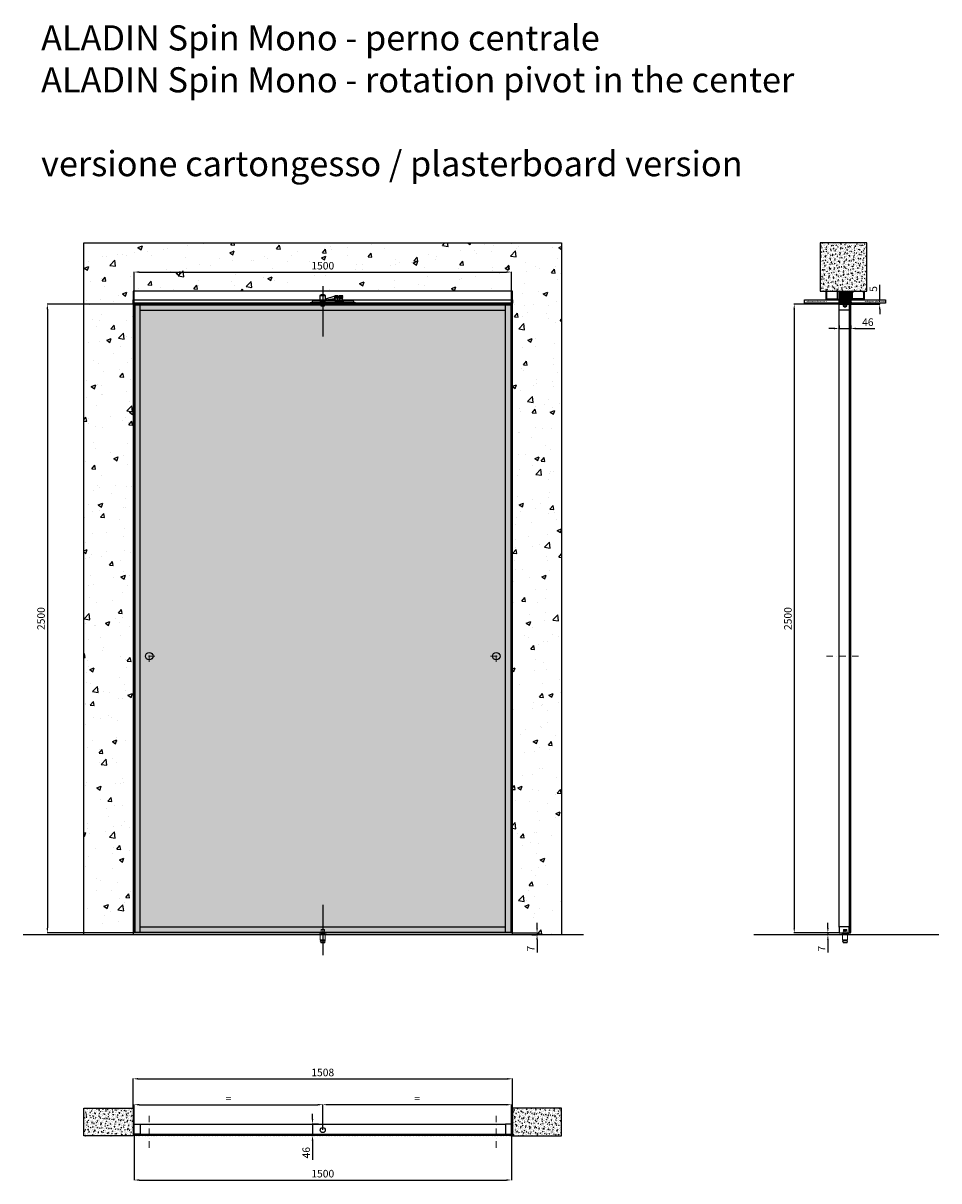
# Model space of a CAD drawing. Units: millimetres. Extents: x -941 to 48142, y -12855 to 6587.
# Drawn here: x 9817 to 13459, y 1627 to 6230 of the extents above; entities that cross this region are included whole.
import ezdxf

# ---------------------------------------------------------------- set-up
doc = ezdxf.new("R2010")
doc.units = ezdxf.units.MM
doc.linetypes.add('DASHDOTX2', pattern=[50.8, 25.4, -12.7, 0, -12.7])
for name, color, linetype in [('anta', 7, 'Continuous'), ('DISEGNO2', 6, 'Continuous'), ('floor', 5, 'Continuous'), ('hinge', 40, 'Continuous'), ('muro', 251, 'Continuous'), ('quote', 3, 'Continuous'), ('telaio', 1, 'Continuous'), ('telaio cartongesso', 253, 'Continuous'), ('vetro', 4, 'Continuous')]:
    doc.layers.add(name, color=color, linetype=linetype)
doc.layers.add('S_drw_Mezzaria', color=241, linetype='DASHDOTX2', lineweight=9)
doc.styles.add('ARIAL', font='arial.ttf')
doc.styles.get("Standard").update_dxf_attribs({"font": 'arial.ttf'})
doc.dimstyles.new('ISO-25', dxfattribs={"dimtxt": 30, "dimasz": 20, "dimexe": 1.25, "dimexo": 0.625, "dimgap": 6, "dimtad": 1, "dimdec": 0, "dimtxsty": 'Standard', "dimcen": 2.5, "dimadec": 0, "dimazin": 0, "dimtfac": 1, "dimtdec": 0, "dimtmove": 0, "dimatfit": 3, "dimfxl": 1, "dimarcsym": 0})
pattern_1 = [(50, (10208.805, 439.433), (18.21847, -1.59391), [1.905, -20.955]), (355, (10208.805, 439.433), (-3.52434, 19.10568), [1.524, -16.76406]), (100.45144, (10210.323, 439.3), (14.69412, 17.51178), [1.619, -17.80902]), (46.1842, (10208.805, 444.513), (27.1079, -4.20423), [2.8575, -31.4325]), (96.6356, (10211.064, 444.162), (23.7404, 24.7426), [2.4285, -26.71356]), (351.1842, (10208.805, 444.513), (23.7404, 24.7426), [2.286, -25.14597]), (21, (10211.345, 443.243), (15.16144, -10.22652), [1.905, -20.955]), (326, (10211.345, 443.243), (6.1802, 18.4188), [1.524, -16.764]), (71.45144, (10212.608, 442.39), (21.34164, 8.19228), [1.619, -17.809]), (37.5, (10208.805, 439.4327), (0.30886, 8.455504), [0, -16.5608, 0, -17.018, 0, -16.8275]), (7.5, (10208.805, 439.433), (6.681966, 10.018057), [0, -9.7028, 0, -16.1798, 0, -6.4135]), (327.5, (10203.141, 439.4327), (13.55906, -0.572874), [0, -6.35, 0, -19.812, 0, -26.289]), (317.5, (10200.601, 439.433), (14.81292, 2.54265), [0, -8.255, 0, -13.1572, 0, -18.669])]

# ---------------------------------------------------------------- blocks, each defined once
blk = doc.blocks.new('*D57')
at = {"layer": 'Defpoints', "color": 0, "transparency": 16777216}
for p in [(13061.5, 5028.1), (13108, 5028.4), (13108, 5016.1)]:
    blk.add_point(p, dxfattribs=at)
at = {"layer": 'quote', "color": 0, "lineweight": -2, "transparency": 16777216}
for p, q in [((13061.5, 5027.5), (13061.5, 5014.8)), ((13108, 5027.8), (13108, 5014.8)), ((13041.5, 5016.1), (13021.5, 5016.1)), ((13061.5, 5016.1), (13108, 5016.1)), ((13128, 5016.1), (13204.2, 5016.1))]:
    blk.add_line(p, q, dxfattribs=at)
at = {"layer": 'quote', "color": 0, "transparency": 16777216}
for points in [[(13041.5, 5019.4), (13041.5, 5012.8), (13061.5, 5016.1)], [(13128, 5019.4), (13128, 5012.8), (13108, 5016.1)]]:
    blk.add_solid(points, dxfattribs=at)
at = {"layer": 'quote', "color": 0, "transparency": 16777216, "insert": (13176.1, 5037.4), "char_height": 30, "attachment_point": 5}
blk.add_mtext('46', dxfattribs=at)
blk = doc.blocks.new('*D58')
at = {"layer": 'Defpoints', "color": 0, "transparency": 16777216}
for p in [(13017.2, 2605.5), (13048.5, 2605.5), (13062, 2612.5)]:
    blk.add_point(p, dxfattribs=at)
at = {"layer": 'quote', "color": 0, "lineweight": -2, "transparency": 16777216}
for p, q in [((13017.2, 2632.5), (13017.2, 2652.5)), ((13061.4, 2612.5), (13016, 2612.5)), ((13047.8, 2605.5), (13016, 2605.5)), ((13017.2, 2612.5), (13017.2, 2605.5)), ((13017.2, 2585.5), (13017.2, 2534.1))]:
    blk.add_line(p, q, dxfattribs=at)
at = {"layer": 'quote', "color": 0, "transparency": 16777216}
for points in [[(13013.9, 2632.5), (13020.5, 2632.5), (13017.2, 2612.5)], [(13013.9, 2585.5), (13020.5, 2585.5), (13017.2, 2605.5)]]:
    blk.add_solid(points, dxfattribs=at)
at = {"layer": 'quote', "color": 0, "transparency": 16777216, "insert": (12996.2, 2549.8), "char_height": 30, "attachment_point": 5, "rotation": 90}
blk.add_mtext('7', dxfattribs=at)
blk = doc.blocks.new('*D59')
at = {"layer": 'Defpoints', "color": 0, "transparency": 16777216}
for p in [(13062, 5112.5), (12883.5, 2612.5), (13062, 2612.5)]:
    blk.add_point(p, dxfattribs=at)
at = {"layer": 'quote', "color": 0, "lineweight": -2, "transparency": 16777216}
for p, q in [((13061.4, 5112.5), (12882.3, 5112.5)), ((12883.5, 5092.5), (12883.5, 2632.5)), ((13061.4, 2612.5), (12882.3, 2612.5))]:
    blk.add_line(p, q, dxfattribs=at)
at = {"layer": 'quote', "color": 0, "transparency": 16777216}
for points in [[(12880.2, 5092.5), (12886.8, 5092.5), (12883.5, 5112.5)], [(12880.2, 2632.5), (12886.8, 2632.5), (12883.5, 2612.5)]]:
    blk.add_solid(points, dxfattribs=at)
at = {"layer": 'quote', "color": 0, "transparency": 16777216, "insert": (12862.2, 3862.5), "char_height": 30, "attachment_point": 5, "rotation": 90}
blk.add_mtext('2500', dxfattribs=at)
blk = doc.blocks.new('*D60')
at = {"layer": 'Defpoints', "color": 0, "transparency": 16777216}
for p in [(13107, 5112.5), (13172, 5117.5), (13223.2, 5117.5)]:
    blk.add_point(p, dxfattribs=at)
at = {"layer": 'quote', "color": 0, "lineweight": -2, "transparency": 16777216}
for p, q in [((13223.2, 5137.5), (13223.2, 5189.4)), ((13107.7, 5112.5), (13224.4, 5112.5)), ((13172.7, 5117.5), (13224.4, 5117.5)), ((13223.2, 5112.5), (13223.2, 5117.5)), ((13223.2, 5092.5), (13223.2, 5072.5))]:
    blk.add_line(p, q, dxfattribs=at)
at = {"layer": 'quote', "color": 0, "transparency": 16777216}
for points in [[(13219.8, 5137.5), (13226.5, 5137.5), (13223.2, 5117.5)], [(13219.8, 5092.5), (13226.5, 5092.5), (13223.2, 5112.5)]]:
    blk.add_solid(points, dxfattribs=at)
at = {"layer": 'quote', "color": 0, "transparency": 16777216, "insert": (13201.9, 5173.4), "char_height": 30, "attachment_point": 5, "rotation": 90}
blk.add_mtext('5', dxfattribs=at)
blk = doc.blocks.new('DFERRR')
at = {"color": 8, "linetype": 'Continuous', "lineweight": 15}
for p, q in [((311776.5, 27533.6), (311774.8, 27532.6)), ((311774.8, 27532.6), (311774.8, 27531.6)), ((311804.8, 27532.6), (311774.8, 27532.6)), ((311804.8, 27531.6), (311774.8, 27531.6)), ((311803, 27533.6), (311776.5, 27533.6)), ((311781.8, 27536.6), (311783, 27551.7)), ((311782.8, 27536.6), (311781.8, 27536.6)), ((311782.8, 27536.6), (311796.7, 27536.6)), ((311782.8, 27536.2), (311782.8, 27533.6)), ((311784, 27552.6), (311795.5, 27552.6)), ((311796.5, 27551.7), (311797.7, 27536.6)), ((311797.7, 27536.6), (311796.7, 27536.6)), ((311796.8, 27533.6), (311796.8, 27536.2)), ((311804.8, 27532.6), (311803, 27533.6)), ((311804.8, 27531.6), (311804.8, 27532.6)), ((311779.8, 27531.1), (311779.8, 27511.1)), ((311799.8, 27511.1), (311779.8, 27511.1)), ((311779.8, 27507.1), (311779.8, 27505.1)), ((311799.8, 27507.1), (311779.8, 27507.1)), ((311779.8, 27505.1), (311781.8, 27505.1)), ((311780.8, 27510.6), (311780.8, 27507.6)), ((311781.8, 27505.1), (311781.8, 27501.1)), ((311797.8, 27501.1), (311781.8, 27501.1)), ((311797.8, 27499.1), (311781.8, 27499.1)), ((311797.8, 27505.1), (311799.8, 27505.1)), ((311797.8, 27501.1), (311797.8, 27505.1)), ((311798.8, 27507.6), (311798.8, 27510.6)), ((311799.8, 27511.1), (311799.8, 27531.1)), ((311799.8, 27505.1), (311799.8, 27507.1))]:
    blk.add_line(p, q, dxfattribs=at)
for centre, radius, start, end in [((311779.3, 27531.1), 0.5, 0, 90), ((311782.4, 27536.2), 0.4, 0, 90), ((311784, 27551.6), 1, 90, 175.4167), ((311795.5, 27551.6), 1, 4.5833, 90), ((311797.2, 27536.2), 0.4, 90, 180), ((311800.3, 27531.1), 0.5, 90, 180), ((311780.3, 27510.6), 0.5, 0, 90), ((311780.3, 27507.6), 0.5, 270, 0), ((311799.3, 27510.6), 0.5, 90, 180), ((311799.3, 27507.6), 0.5, 180, 270)]:
    blk.add_arc(centre, radius, start, end, dxfattribs=at)
for points, knots in [([(311781.8, 27501.1), (311781.8, 27500.8), (311781.8, 27500.4), (311781.8, 27500), (311781.8, 27499.7), (311781.8, 27499.5), (311781.8, 27499.3), (311781.8, 27499.1), (311781.8, 27499.1), (311781.8, 27499.1), (311781.8, 27499.1)], [0, 0, 0, 0, 0.238681, 0.358922, 0.479143, 0.591918, 0.70467, 0.820035, 0.935378, 1, 1, 1, 1]), ([(311797.8, 27499.1), (311797.8, 27499.1), (311797.8, 27499.1), (311797.8, 27499.1), (311797.8, 27499.3), (311797.8, 27499.5), (311797.8, 27499.7), (311797.8, 27500), (311797.8, 27500.4), (311797.8, 27500.8), (311797.8, 27501.1)], [0, 0, 0, 0, 0.064621, 0.177212, 0.289821, 0.405327, 0.520858, 0.640117, 0.759395, 1, 1, 1, 1])]:
    blk.add_open_spline(points, degree=3, knots=knots, dxfattribs=at)
blk = doc.blocks.new('sdevv')
at = {"color": 8}
for points in [[(311962.6, 30523.4), (311977.6, 30523.4), (311977.6, 30525.4), (311962.6, 30525.4)], [(311955.1, 30495.4), (311985.1, 30495.4), (311985.1, 30493.4), (311955.1, 30493.4)], [(311957.6, 30495.4), (311982.6, 30495.4), (311982.6, 30500.4), (311957.6, 30500.4)], [(311958.6, 30500.4), (311981.6, 30500.4), (311981.6, 30523.4), (311958.6, 30523.4)]]:
    blk.add_lwpolyline(points, close=True, dxfattribs=at)
blk.add_lwpolyline([(311962.6, 30493.4), (311962.6, 30480.4), (311977.6, 30480.4), (311977.6, 30493.4), (311962.6, 30493.4)], dxfattribs=at)
blk = doc.blocks.new('sez cartongesso')
at = {"layer": 'telaio'}
h = blk.add_hatch(dxfattribs=at)
h.set_pattern_fill('ANSI31', color=256, style=0)
edge = h.paths.add_edge_path()
edge.add_arc((8501.7, 5392.1), 0.5, 270, 360)
edge.add_line((8502.2, 5392.1), (8502.2, 5436.4))
edge.add_line((8502.2, 5436.4), (8544.2, 5436.4))
edge.add_line((8544.2, 5436.4), (8544.2, 5392.1))
edge.add_arc((8544.7, 5392.1), 0.5, 180, 270)
edge.add_line((8544.7, 5391.6), (8544.9, 5391.6))
edge.add_arc((8544.9, 5392.1), 0.5, 270, 340.5288)
edge.add_arc((8546.3, 5391.6), 1, 90, 160.5288, ccw=False)
edge.add_line((8546.3, 5392.6), (8546.7, 5392.6))
edge.add_arc((8546.7, 5392.1), 0.5, 0, 90, ccw=False)
edge.add_line((8547.2, 5392.1), (8547.2, 5390.1))
edge.add_arc((8546.7, 5390.1), 0.5, -90, 0, ccw=False)
edge.add_line((8546.7, 5389.6), (8499.7, 5389.6))
edge.add_arc((8499.7, 5390.1), 0.5, 180, 270, ccw=False)
edge.add_line((8499.2, 5390.1), (8499.2, 5392.1))
edge.add_arc((8499.7, 5392.1), 0.5, 90, 180, ccw=False)
edge.add_line((8499.7, 5392.6), (8500.1, 5392.6))
edge.add_arc((8500.1, 5391.6), 1, 19.4712, 90, ccw=False)
edge.add_arc((8501.5, 5392.1), 0.5, 199.4712, 270)
edge.add_line((8501.5, 5391.6), (8501.7, 5391.6))
at = {"layer": 'muro', "color": 6}
for points in [[(8498.8, 5389.6), (8362.3, 5389.6), (8362.3, 5402.6), (8498.8, 5402.6)], [(8684.1, 5389.6), (8547.6, 5389.6), (8547.6, 5402.6), (8684.1, 5402.6)]]:
    blk.add_lwpolyline(points, close=True, dxfattribs=at)
at = {"layer": 'telaio'}
blk.add_lwpolyline([(8501.7, 5391.6, 0.414214), (8502.2, 5392.1), (8502.2, 5436.4), (8544.2, 5436.4), (8544.2, 5392.1, 0.414214), (8544.7, 5391.6), (8544.9, 5391.6, 0.317837), (8545.4, 5391.9, -0.317837), (8546.3, 5392.6), (8546.7, 5392.6, -0.414214), (8547.2, 5392.1), (8547.2, 5390.1, -0.414214), (8546.7, 5389.6), (8499.7, 5389.6, -0.414214), (8499.2, 5390.1), (8499.2, 5392.1, -0.414214), (8499.7, 5392.6), (8500.1, 5392.6, -0.317837), (8501, 5391.9, 0.317837), (8501.5, 5391.6)], format="xyb", close=True, dxfattribs=at)
at = {"layer": 'telaio cartongesso'}
for p, q in [((8452.2, 5436.4), (8452.2, 5434.4)), ((8490.2, 5436.4), (8490.2, 5434.4)), ((8556.2, 5436.4), (8556.2, 5434.4)), ((8594.2, 5436.4), (8594.2, 5434.4))]:
    blk.add_line(p, q, dxfattribs=at)
for points in [[(8452.2, 5436.4), (8447.2, 5436.4), (8447.2, 5404.6), (8500.2, 5404.6)], [(8452.2, 5434.4), (8449.2, 5434.4), (8449.2, 5406.6), (8493.2, 5406.6), (8493.2, 5434.4), (8490.2, 5434.4)], [(8472.2, 5404.6), (8472.2, 5402.6), (8502.2, 5402.6), (8502.2, 5432.6), (8500.2, 5432.6), (8500.2, 5404.6)], [(8495.2, 5404.6), (8495.2, 5436.4), (8490.2, 5436.4)], [(8574.2, 5404.6), (8574.2, 5402.6), (8544.2, 5402.6), (8544.2, 5432.6), (8546.2, 5432.6), (8546.2, 5404.6), (8599.2, 5404.6)], [(8551.2, 5404.6), (8551.2, 5436.4), (8556.2, 5436.4)], [(8594.2, 5434.4), (8597.2, 5434.4), (8597.2, 5406.6), (8553.2, 5406.6), (8553.2, 5434.4), (8556.2, 5434.4)], [(8594.2, 5436.4), (8599.2, 5436.4), (8599.2, 5404.6)]]:
    blk.add_lwpolyline(points, dxfattribs=at)
at = {"color": 8}
blk.add_blockref('sdevv', (-303446.9, -25103.8), dxfattribs=at)
at = {"layer": 'muro', "color": 6, "char_height": 5, "attachment_point": 1, "style": 'ARIAL'}
for insert in [(8368, 5398.6), (8600.2, 5398.6)]:
    blk.add_mtext_dynamic_manual_height_columns('cartongesso/plasterboard', width=56.968, gutter_width=0, heights=[5.17], dxfattribs=dict(at, insert=insert))
blk = doc.blocks.new('aladin spin mono_sez vert cart')
at = {"layer": 'muro'}
h = blk.add_hatch(dxfattribs=at)
h.set_pattern_fill('AR-CONC', color=256, scale=0.1, angle=90)
h.set_pattern_definition([(140, (14501.816, 4090.676), (1.59391, 18.21847), [1.905, -20.955]), (85, (14501.816, 4090.676), (-19.10568, -3.52434), [1.524, -16.76406]), (190.4514, (14501.949, 4092.194), (-17.51178, 14.69412), [1.619, -17.80902]), (136.1842, (14496.736, 4090.676), (4.20423, 27.1079), [2.8575, -31.4325]), (186.6356, (14497.086, 4092.935), (-24.7426, 23.7404), [2.4285, -26.71356]), (81.1842, (14496.736, 4090.676), (-24.7426, 23.7404), [2.286, -25.14597]), (111, (14498.006, 4093.216), (10.22652, 15.16144), [1.905, -20.955]), (56, (14498.006, 4093.216), (-18.4188, 6.1802), [1.524, -16.764]), (161.4514, (14498.858, 4094.48), (-8.19228, 21.34164), [1.619, -17.809]), (127.5, (14501.816, 4090.676), (-8.455504, 0.30886), [0, -16.5608, 0, -17.018, 0, -16.8275]), (97.5, (14501.816, 4090.676), (-10.018057, 6.681966), [0, -9.7028, 0, -16.1798, 0, -6.4135]), (57.5, (14501.816, 4085.012), (0.572874, 13.55906), [0, -6.35, 0, -19.812, 0, -26.289]), (47.5, (14501.816, 4082.472), (-2.54265, 14.81292), [0, -8.255, 0, -13.1572, 0, -18.669])])
h.paths.add_polyline_path([(12987, 5357), (12987, 5164.3), (13172, 5164.3), (13172, 5357)])
at = {"layer": 'vetro'}
h = blk.add_hatch(dxfattribs=at)
h.set_pattern_fill('ANSI31', color=256, angle=-90)
h.set_pattern_definition([(315, (11648.732, 3569.627), (2.245064, 2.245064), [])])
h.paths.add_polyline_path([(13108, 2614.7), (13102, 2614.7), (13102, 5110.2), (13108, 5110.2)])
at = {"layer": 'anta'}
for p, q in [((13061.5, 5089), (13061.5, 5112)), ((13062, 5112.5), (13107, 5112.5)), ((13101.7, 5110.3), (13101.7, 5091.9)), ((13107, 5110.5), (13101.9, 5110.5)), ((13107.5, 5112), (13107.5, 5111)), ((13061.5, 2636), (13061.5, 5089)), ((13101.5, 5088.5), (13062, 5088.5)), ((13101.8, 5091.7), (13102, 5091.6)), ((13102, 5091.4), (13102, 5089)), ((13061.5, 2636), (13061.5, 2613)), ((13101.5, 2636.5), (13062, 2636.5)), ((13101.7, 2614.7), (13101.7, 2633.1)), ((13101.8, 2633.3), (13102, 2633.4)), ((13102, 2633.6), (13102, 2636)), ((13062, 2612.5), (13107, 2612.5)), ((13107, 2614.5), (13101.9, 2614.5)), ((13107.5, 2613), (13107.5, 2614))]:
    blk.add_line(p, q, dxfattribs=at)
for centre, radius in [((13085.5, 5104), 3.5), ((13085.5, 5104), 3.25), ((13085.5, 2621), 3.5), ((13085.5, 2621), 3.25)]:
    blk.add_circle(centre, radius, dxfattribs=at)
for centre, radius, start, end in [((13062, 5112), 0.5, 90, 180), ((13101.9, 5110.3), 0.2, 90, 180), ((13107, 5112), 0.5, 0, 90), ((13107, 5111), 0.5, 270, 0), ((13062, 5089), 0.5, 180, 270), ((13085.5, 5104), 2.89, 165.8404, 225.8404), ((13085.5, 5104), 2.89, 105.8404, 165.8404), ((13085.5, 5104), 2.89, 225.8404, 285.8404), ((13085.5, 5104), 2.89, 45.8404, 105.8404), ((13085.5, 5104), 2.89, 285.8404, 345.8404), ((13085.5, 5104), 2.89, 345.8404, 45.8404), ((13101.5, 5089), 0.5, 270, 0), ((13101.9, 5091.9), 0.2, 180, 225), ((13101.8, 5091.4), 0.2, 0, 45), ((13062, 2636), 0.5, 90, 180), ((13101.5, 2636), 0.5, 0, 90), ((13101.9, 2633.1), 0.2, 135, 180), ((13101.8, 2633.6), 0.2, 315, 0), ((13062, 2613), 0.5, 180, 270), ((13085.5, 2621), 2.89, 134.1596, 194.1596), ((13085.5, 2621), 2.89, 194.1596, 254.1596), ((13085.5, 2621), 2.89, 74.1596, 134.1596), ((13085.5, 2621), 2.89, 254.1596, 314.1596), ((13085.5, 2621), 2.89, 14.1596, 74.1596), ((13085.5, 2621), 2.89, 314.1596, 14.1596), ((13101.9, 2614.7), 0.2, 180, 270), ((13107, 2614), 0.5, 0, 90), ((13107, 2613), 0.5, 270, 0)]:
    blk.add_arc(centre, radius, start, end, dxfattribs=at)
for points, knots in [([(13084.7, 5106.8), (13084.5, 5106.5), (13084, 5106), (13083.2, 5105.2), (13082.9, 5104.9), (13082.7, 5104.7)], [0, 0, 0, 0, 0.439126, 0.751374, 1, 1, 1, 1]), ([(13082.7, 5104.7), (13082.8, 5104.5), (13082.9, 5104.1), (13083.1, 5103.3), (13083.3, 5102.5), (13083.5, 5102.1), (13083.5, 5101.9)], [0, 0, 0, 0, 0.177272, 0.497037, 0.826916, 1, 1, 1, 1]), ([(13083.5, 5101.9), (13083.9, 5101.8), (13084.6, 5101.7), (13085.6, 5101.4), (13086.1, 5101.3), (13086.3, 5101.2)], [0, 0, 0, 0, 0.439126, 0.751374, 1, 1, 1, 1]), ([(13087.5, 5106.1), (13087.1, 5106.2), (13086.5, 5106.3), (13085.5, 5106.6), (13085, 5106.7), (13084.7, 5106.8)], [0, 0, 0, 0, 0.439126, 0.751374, 1, 1, 1, 1]), ([(13086.3, 5101.2), (13086.6, 5101.5), (13087.1, 5102), (13087.8, 5102.8), (13088.2, 5103.1), (13088.3, 5103.3)], [0, 0, 0, 0, 0.439126, 0.751374, 1, 1, 1, 1]), ([(13088.3, 5103.3), (13088.3, 5103.4), (13088.2, 5103.9), (13087.9, 5104.7), (13087.7, 5105.5), (13087.6, 5105.9), (13087.5, 5106.1)], [0, 0, 0, 0, 0.173084, 0.502963, 0.822728, 1, 1, 1, 1]), ([(13082.7, 2620.3), (13082.8, 2620.4), (13082.9, 2620.9), (13083.1, 2621.7), (13083.3, 2622.5), (13083.5, 2622.9), (13083.5, 2623.1)], [0, 0, 0, 0, 0.177272, 0.497037, 0.826916, 1, 1, 1, 1]), ([(13084.7, 2618.2), (13084.5, 2618.5), (13084, 2619), (13083.2, 2619.8), (13082.9, 2620.1), (13082.7, 2620.3)], [0, 0, 0, 0, 0.439126, 0.751374, 1, 1, 1, 1]), ([(13083.5, 2623.1), (13083.9, 2623.2), (13084.6, 2623.3), (13085.6, 2623.6), (13086.1, 2623.7), (13086.3, 2623.8)], [0, 0, 0, 0, 0.439126, 0.751374, 1, 1, 1, 1]), ([(13087.5, 2618.9), (13087.1, 2618.8), (13086.5, 2618.7), (13085.5, 2618.4), (13085, 2618.3), (13084.7, 2618.2)], [0, 0, 0, 0, 0.439126, 0.751374, 1, 1, 1, 1]), ([(13086.3, 2623.8), (13086.6, 2623.5), (13087.1, 2623), (13087.8, 2622.2), (13088.2, 2621.9), (13088.3, 2621.7)], [0, 0, 0, 0, 0.439126, 0.751374, 1, 1, 1, 1]), ([(13088.3, 2621.7), (13088.3, 2621.6), (13088.2, 2621.1), (13087.9, 2620.3), (13087.7, 2619.5), (13087.6, 2619.1), (13087.5, 2618.9)], [0, 0, 0, 0, 0.173084, 0.502963, 0.822728, 1, 1, 1, 1])]:
    blk.add_open_spline(points, degree=3, knots=knots, dxfattribs=at)
at = {"layer": 'muro'}
for p, q in [((13172, 5352), (13172, 5351.9)), ((13062, 5117.5), (13172, 5117.5))]:
    blk.add_line(p, q, dxfattribs=at)
blk.add_lwpolyline([(12987, 5357), (12987, 5164.3), (13172, 5164.3), (13172, 5357)], close=True, dxfattribs=at)
at = {"layer": 'S_drw_Mezzaria'}
blk.add_line((13138.9, 3712.5), (13010.5, 3712.5), dxfattribs=at)
at = {"layer": 'vetro'}
blk.add_lwpolyline([(13102, 5110.2), (13102, 2614.7), (13108, 2614.7), (13108, 5110.2)], close=True, dxfattribs=at)
at = {"color": 8, "xscale": -1}
blk.add_blockref('DFERRR', (324875.3, -24926.1), dxfattribs=at)
at = {"layer": 'muro', "color": 11, "true_color": 0xf27172}
blk.add_blockref('sez cartongesso', (4562.3, -272.1), dxfattribs=at)
blk = doc.blocks.new('BIL')
at = {"color": 8}
for p, q in [((312932.2, 30432.8), (312895.7, 30420)), ((312932.2, 30424.6), (312932.2, 30432.8)), ((312944.2, 30432.7), (312947.3, 30430.9)), ((312895.7, 30418.3), (312932.2, 30422.5)), ((312895.7, 30420), (312895.7, 30418.3)), ((312934.4, 30428.7), (312941.5, 30425.3)), ((312934.9, 30429.8), (312942, 30426.3)), ((312947.4, 30427.1), (312944.2, 30425))]:
    blk.add_line(p, q, dxfattribs=at)
for points in [[(312872.7, 30435), (312872.7, 30412), (312895.7, 30412), (312895.7, 30435), (312872.7, 30435)], [(312876.7, 30437), (312876.7, 30435), (312891.7, 30435), (312891.7, 30437), (312876.7, 30437)], [(312932.2, 30433), (312932.2, 30412), (312944.2, 30412), (312944.2, 30433), (312932.2, 30433)], [(312948.6, 30431.5), (312963.6, 30431.5), (312963.6, 30434), (312948.6, 30434), (312948.6, 30431.5)], [(312842.2, 30407), (313007.2, 30407), (313007.2, 30412), (312842.2, 30412), (312842.2, 30407)], [(312876.7, 30407), (312876.7, 30394), (312891.7, 30394), (312891.7, 30407), (312876.7, 30407)], [(312944.6, 30412), (312967.6, 30412), (312967.6, 30417), (312944.6, 30417), (312944.6, 30412)], [(312948.6, 30424), (312963.6, 30424), (312963.6, 30426.5), (312948.6, 30426.5), (312948.6, 30424)], [(312950.1, 30417), (312962.1, 30417), (312962.1, 30424), (312950.1, 30424), (312950.1, 30417)], [(312953.6, 30431.5), (312953.6, 30426.5), (312958.6, 30426.5), (312958.6, 30431.5), (312953.6, 30431.5)]]:
    blk.add_lwpolyline(points, dxfattribs=at)
blk.add_circle((312938.2, 30427.5), 4, dxfattribs=at)
blk.add_arc((312949, 30429), 2.5, 231.877, 131.6953, dxfattribs=at)
blk = doc.blocks.new('bili')
at = {"color": 8}
blk.add_lwpolyline([(310246.7, 30582.9), (310426.7, 30582.9), (310426.7, 30580.9), (310246.7, 30580.9)], close=True, dxfattribs=at)
blk.add_blockref('BIL', (-2588, 175.9), dxfattribs=at)
blk = doc.blocks.new('ALADIN_anta pivot mono_perno centrale_front')
at = {"layer": 'vetro'}
h = blk.add_hatch(dxfattribs=at)
h.set_pattern_fill('DOTS', color=9, scale=10)
h.set_pattern_definition([(0, (-2944.257, 392.3), (7.9375, 15.875), [0, -15.875])])
h.paths.add_polyline_path([(-5496.1, 5110.2), (-4000.6, 5110.2), (-4000.6, 2614.7), (-5496.1, 2614.7)])
for p, q in [((-5498.3, 5112.5), (-5498.3, 2612.5)), ((-5498.3, 5112.5), (-3998.3, 5112.5)), ((-5496.3, 5112.5), (-5496.3, 2612.5)), ((-5496.3, 5110.5), (-4000.3, 5110.5)), ((-5474.3, 2614.5), (-5474.3, 5110.5)), ((-4022.3, 2614.5), (-4022.3, 5110.5)), ((-4000.3, 5112.5), (-4000.3, 2612.5)), ((-3998.3, 5112.5), (-3998.3, 2612.5)), ((-5474.3, 5088.5), (-4022.3, 5088.5)), ((-5474.3, 2636.5), (-4022.3, 2636.5)), ((-3998.3, 2612.5), (-5498.3, 2612.5)), ((-4000.3, 2614.5), (-5496.3, 2614.5))]:
    blk.add_line(p, q)
at = {"layer": 'anta'}
for centre in [(-5438.3, 3713), (-4058.3, 3713)]:
    blk.add_circle(centre, 15, dxfattribs=at)
at = {"layer": 'hinge'}
for p, q in [((-4748.3, 5184.7), (-4748.3, 4984.7)), ((-4748.3, 2723.7), (-4748.3, 2523.7))]:
    blk.add_line(p, q, dxfattribs=at)
at = {"layer": 'S_drw_Mezzaria'}
for p, q in [((-5438.3, 3690.5), (-5438.3, 3735.5)), ((-4058.3, 3690.5), (-4058.3, 3735.5)), ((-5415.8, 3713), (-5460.8, 3713)), ((-4080.8, 3713), (-4035.8, 3713))]:
    blk.add_line(p, q, dxfattribs=at)
at = {"layer": 'telaio'}
blk.add_lwpolyline([(-3994.3, 5164.3), (-5502.3, 5164.3), (-5502.3, 5117.5), (-3994.3, 5117.5)], close=True, dxfattribs=at)
at = {"layer": 'vetro'}
blk.add_lwpolyline([(-5496.1, 5110.2), (-4000.6, 5110.2), (-4000.6, 2614.7), (-5496.1, 2614.7)], close=True, dxfattribs=at)
at = {"color": 8}
for name, p in [('bili', (-315044.6, -25463.5)), ('DFERRR', (-316538.1, -24925.9))]:
    blk.add_blockref(name, p, dxfattribs=at)
blk = doc.blocks.new('*D63')
at = {"layer": 'Defpoints', "color": 0, "transparency": 16777216}
for p in [(11758.7, 5240.6), (10258.7, 5112.5), (11758.7, 5112.5)]:
    blk.add_point(p, dxfattribs=at)
at = {"layer": 'quote', "color": 0, "lineweight": -2, "transparency": 16777216}
for p, q in [((10258.7, 5113.1), (10258.7, 5241.8)), ((10278.7, 5240.6), (11738.7, 5240.6)), ((11758.7, 5113.1), (11758.7, 5241.8))]:
    blk.add_line(p, q, dxfattribs=at)
at = {"layer": 'quote', "color": 0, "transparency": 16777216}
for points in [[(10278.7, 5243.9), (10278.7, 5237.2), (10258.7, 5240.6)], [(11738.7, 5243.9), (11738.7, 5237.2), (11758.7, 5240.6)]]:
    blk.add_solid(points, dxfattribs=at)
at = {"layer": 'quote', "color": 0, "transparency": 16777216, "insert": (11008.7, 5261.9), "char_height": 30, "attachment_point": 5}
blk.add_mtext('1500', dxfattribs=at)
blk = doc.blocks.new('*D64')
at = {"layer": 'Defpoints', "color": 0, "transparency": 16777216}
for p in [(10258.7, 5112.5), (9913.6, 2612.5), (10258.7, 2612.5)]:
    blk.add_point(p, dxfattribs=at)
at = {"layer": 'quote', "color": 0, "lineweight": -2, "transparency": 16777216}
for p, q in [((10258.1, 5112.5), (9912.3, 5112.5)), ((9913.6, 5092.5), (9913.6, 2632.5)), ((10258.1, 2612.5), (9912.3, 2612.5))]:
    blk.add_line(p, q, dxfattribs=at)
at = {"layer": 'quote', "color": 0, "transparency": 16777216}
for points in [[(9910.3, 5092.5), (9916.9, 5092.5), (9913.6, 5112.5)], [(9910.3, 2632.5), (9916.9, 2632.5), (9913.6, 2612.5)]]:
    blk.add_solid(points, dxfattribs=at)
at = {"layer": 'quote', "color": 0, "transparency": 16777216, "insert": (9892.3, 3862.5), "char_height": 30, "attachment_point": 5, "rotation": 90}
blk.add_mtext('2500', dxfattribs=at)
blk = doc.blocks.new('*D65')
at = {"layer": 'Defpoints', "color": 0, "transparency": 16777216}
for p in [(10258.7, 1808), (11758.7, 1808), (11758.7, 1629.8)]:
    blk.add_point(p, dxfattribs=at)
at = {"layer": 'quote', "color": 0, "lineweight": -2, "transparency": 16777216}
for p, q in [((10258.7, 1807.4), (10258.7, 1628.6)), ((11758.7, 1807.4), (11758.7, 1628.6)), ((10278.7, 1629.8), (11738.7, 1629.8))]:
    blk.add_line(p, q, dxfattribs=at)
at = {"layer": 'quote', "color": 0, "transparency": 16777216}
for points in [[(10278.7, 1633.2), (10278.7, 1626.5), (10258.7, 1629.8)], [(11738.7, 1633.2), (11738.7, 1626.5), (11758.7, 1629.8)]]:
    blk.add_solid(points, dxfattribs=at)
at = {"layer": 'quote', "color": 0, "transparency": 16777216, "insert": (11008.7, 1651.2), "char_height": 30, "attachment_point": 5}
blk.add_mtext('1500', dxfattribs=at)
blk = doc.blocks.new('*D66')
at = {"layer": 'Defpoints', "color": 0, "transparency": 16777216}
for p in [(10992.1, 1852.5), (10968, 1806.5), (10992.4, 1806.5)]:
    blk.add_point(p, dxfattribs=at)
at = {"layer": 'quote', "color": 0, "lineweight": -2, "transparency": 16777216}
for p, q in [((10968, 1872.5), (10968, 1892.5)), ((10991.5, 1852.5), (10966.8, 1852.5)), ((10968, 1852.5), (10968, 1806.5)), ((10991.8, 1806.5), (10966.8, 1806.5)), ((10968, 1786.5), (10968, 1710.4))]:
    blk.add_line(p, q, dxfattribs=at)
at = {"layer": 'quote', "color": 0, "transparency": 16777216}
for points in [[(10964.7, 1872.5), (10971.3, 1872.5), (10968, 1852.5)], [(10964.7, 1786.5), (10971.3, 1786.5), (10968, 1806.5)]]:
    blk.add_solid(points, dxfattribs=at)
at = {"layer": 'quote', "color": 0, "transparency": 16777216, "insert": (10946.7, 1738.4), "char_height": 30, "attachment_point": 5, "rotation": 90}
blk.add_mtext('46', dxfattribs=at)
blk = doc.blocks.new('*D67')
at = {"layer": 'Defpoints', "color": 0, "transparency": 16777216}
for p in [(11760.1, 2612.5), (11839.2, 2605.5), (11860.8, 2605.5)]:
    blk.add_point(p, dxfattribs=at)
at = {"layer": 'quote', "color": 0, "lineweight": -2, "transparency": 16777216}
for p, q in [((11860.8, 2632.5), (11860.8, 2652.5)), ((11760.8, 2612.5), (11862, 2612.5)), ((11839.8, 2605.5), (11862, 2605.5)), ((11860.8, 2612.5), (11860.8, 2605.5)), ((11860.8, 2585.5), (11860.8, 2534.1))]:
    blk.add_line(p, q, dxfattribs=at)
at = {"layer": 'quote', "color": 0, "transparency": 16777216}
for points in [[(11857.4, 2632.5), (11864.1, 2632.5), (11860.8, 2612.5)], [(11857.4, 2585.5), (11864.1, 2585.5), (11860.8, 2605.5)]]:
    blk.add_solid(points, dxfattribs=at)
at = {"layer": 'quote', "color": 0, "transparency": 16777216, "insert": (11839.8, 2549.8), "char_height": 30, "attachment_point": 5, "rotation": 90}
blk.add_mtext('7', dxfattribs=at)
blk = doc.blocks.new('ALADIN spin mono_plan')
at = {"layer": 'vetro'}
h = blk.add_hatch(dxfattribs=at)
h.set_pattern_fill('ANSI31', color=256)
h.set_pattern_definition([(45, (-3.3915, 2e-10), (-2.245064, 2.245064), [])])
h.paths.add_polyline_path([(951.5, 1414.4), (951.5, 1420.4), (-544, 1420.4), (-544, 1414.4)])
at = {"layer": 'anta'}
for p, q in [((-546.3, 1415.9), (-546.3, 1459.9)), ((-545.8, 1460.4), (-522.8, 1460.4)), ((-522.8, 1460.4), (930.2, 1460.4)), ((-522.3, 1459.9), (-522.3, 1420.9)), ((929.7, 1459.9), (929.7, 1420.9)), ((953.2, 1460.4), (930.2, 1460.4)), ((953.7, 1415.9), (953.7, 1459.9)), ((-544.8, 1415.4), (-545.8, 1415.4)), ((-544.3, 1420.5), (-544.3, 1415.9)), ((-525.6, 1420.7), (-544.1, 1420.7)), ((-525.3, 1420.5), (-525.5, 1420.6)), ((-522.8, 1420.4), (-525.2, 1420.4)), ((930.2, 1420.4), (932.7, 1420.4)), ((932.8, 1420.5), (933, 1420.6)), ((933.1, 1420.7), (951.5, 1420.7)), ((951.7, 1420.5), (951.7, 1415.9)), ((952.2, 1415.4), (953.2, 1415.4))]:
    blk.add_line(p, q, dxfattribs=at)
for centre, radius, start, end in [((-545.8, 1459.9), 0.5, 90, 180), ((199.2, 1436.4), 745.5, 179.9953, 180.0047), ((-522.8, 1459.9), 0.5, 0, 90), ((930.2, 1459.9), 0.5, 90, 180), ((953.2, 1459.9), 0.5, 0, 90), ((208.2, 1436.4), 745.5, 359.9953, 0.0047), ((-545.8, 1415.9), 0.5, 180, 270), ((-544.8, 1415.9), 0.5, 270, 360), ((-544.1, 1420.5), 0.2, 90, 180), ((-525.6, 1420.5), 0.2, 45, 90), ((-525.2, 1420.6), 0.2, 225, 270), ((-522.8, 1420.9), 0.5, 270, 360), ((930.2, 1420.9), 0.5, 180, 270), ((932.7, 1420.6), 0.2, 270, 315), ((933.1, 1420.5), 0.2, 90, 135), ((951.5, 1420.5), 0.2, 0, 90), ((952.2, 1415.9), 0.5, 180, 270), ((953.2, 1415.9), 0.5, 270, 0)]:
    blk.add_arc(centre, radius, start, end, dxfattribs=at)
at = {"layer": 'hinge'}
blk.add_circle((203.7, 1436.4), 10, dxfattribs=at)
at = {"layer": 'S_drw_Mezzaria'}
for p, q in [((-486.3, 1366.2), (-486.3, 1497.3)), ((893.7, 1366.2), (893.7, 1497.3))]:
    blk.add_line(p, q, dxfattribs=at)
at = {"layer": 'vetro'}
blk.add_lwpolyline([(-544, 1420.4), (951.5, 1420.4), (951.5, 1414.4), (-544, 1414.4)], close=True, dxfattribs=at)
blk = doc.blocks.new('*D69')
at = {"layer": 'Defpoints', "color": 0, "transparency": 16777216}
for p in [(11762.7, 2032.3), (10254.5, 1915), (11762.7, 1915)]:
    blk.add_point(p, dxfattribs=at)
at = {"layer": 'muro', "color": 0, "lineweight": -2, "transparency": 16777216}
for p, q in [((10254.5, 1915.7), (10254.5, 2033.5)), ((10274.5, 2032.3), (11742.7, 2032.3)), ((11762.7, 1915.7), (11762.7, 2033.5))]:
    blk.add_line(p, q, dxfattribs=at)
at = {"layer": 'muro', "color": 0, "transparency": 16777216}
for points in [[(10274.5, 2035.6), (10274.5, 2028.9), (10254.5, 2032.3)], [(11742.7, 2035.6), (11742.7, 2028.9), (11762.7, 2032.3)]]:
    blk.add_solid(points, dxfattribs=at)
at = {"layer": 'muro', "color": 0, "transparency": 16777216, "insert": (11008.6, 2053.6), "char_height": 30, "attachment_point": 5}
blk.add_mtext('1508', dxfattribs=at)
blk = doc.blocks.new('*D70')
at = {"layer": 'Defpoints', "color": 0, "transparency": 16777216}
for p in [(11008.7, 1929.3), (10258.7, 1852), (11008.7, 1828.5)]:
    blk.add_point(p, dxfattribs=at)
at = {"layer": 'quote', "color": 0, "lineweight": -2, "transparency": 16777216}
for p, q in [((10258.7, 1852.7), (10258.7, 1930.6)), ((10278.7, 1929.3), (10988.7, 1929.3)), ((11008.7, 1829.2), (11008.7, 1930.6))]:
    blk.add_line(p, q, dxfattribs=at)
at = {"layer": 'quote', "color": 0, "transparency": 16777216}
for points in [[(10278.7, 1932.7), (10278.7, 1926), (10258.7, 1929.3)], [(10988.7, 1932.7), (10988.7, 1926), (11008.7, 1929.3)]]:
    blk.add_solid(points, dxfattribs=at)
at = {"layer": 'quote', "color": 0, "transparency": 16777216, "insert": (10633.7, 1950.3), "char_height": 30, "attachment_point": 5}
blk.add_mtext('=', dxfattribs=at)
blk = doc.blocks.new('*D68')
at = {"layer": 'Defpoints', "color": 0, "transparency": 16777216}
for p in [(11008.7, 1929.3), (11758.7, 1852), (11008.7, 1828.5)]:
    blk.add_point(p, dxfattribs=at)
at = {"layer": 'quote', "color": 0, "lineweight": -2, "transparency": 16777216}
for p, q in [((11008.7, 1829.2), (11008.7, 1930.6)), ((11738.7, 1929.3), (11028.7, 1929.3)), ((11758.7, 1852.7), (11758.7, 1930.6))]:
    blk.add_line(p, q, dxfattribs=at)
at = {"layer": 'quote', "color": 0, "transparency": 16777216}
for points in [[(11028.7, 1932.7), (11028.7, 1926), (11008.7, 1929.3)], [(11738.7, 1932.7), (11738.7, 1926), (11758.7, 1929.3)]]:
    blk.add_solid(points, dxfattribs=at)
at = {"layer": 'quote', "color": 0, "transparency": 16777216, "insert": (11383.7, 1950.3), "char_height": 30, "attachment_point": 5}
blk.add_mtext('=', dxfattribs=at)

msp = doc.modelspace()

# ---------------------------------------------------------------- hatches: boundary and pattern name
at = {"layer": 'muro'}
h = msp.add_hatch(dxfattribs=at)
h.set_pattern_fill('AR-CONC', color=256)
h.set_pattern_definition([(50, (6427.86, -3869.09), (182.1847, -15.939), [19.05, -209.55]), (355, (6427.86, -3869.09), (-35.2434, 191.057), [15.24, -167.6406]), (100.4514, (6443.04, -3870.42), (146.9412, 175.1178), [16.19, -178.0902]), (46.1842, (6427.86, -3818.29), (271.079, -42.0423), [28.575, -314.325]), (96.6356, (6450.45, -3821.8), (237.404, 247.426), [24.285, -267.1356]), (351.1842, (6427.86, -3818.3), (237.404, 247.426), [22.86, -251.46]), (21, (6453.26, -3830.99), (151.6144, -102.2652), [19.05, -209.55]), (326, (6453.26, -3830.99), (61.802, 184.188), [15.24, -167.64]), (71.4514, (6465.9, -3839.51), (213.4164, 81.9228), [16.19, -178.09]), (37.5, (6427.86, -3869.09), (3.0886, 84.55504), [0, -165.608, 0, -170.18, 0, -168.275]), (7.5, (6427.86, -3869.09), (66.8197, 100.1806), [0, -97.028, 0, -161.798, 0, -64.135]), (327.5, (6371.22, -3869.09), (135.5906, -5.72874), [0, -63.5, 0, -198.12, 0, -262.89]), (317.5, (6345.82, -3869.09), (148.1292, 25.4265), [0, -82.55, 0, -131.572, 0, -186.69])])
h.paths.add_polyline_path([(10058.7, 5357), (10058.7, 2605.5), (10254.5, 2605.5), (10254.5, 5164.3), (10881.7, 5164.3), (11762.7, 5164.3), (11762.7, 2605), (11958.6, 2605.5), (11958.6, 5357)])
h = msp.add_hatch(dxfattribs=at)
h.set_pattern_fill('AR-CONC', color=256, scale=0.1)
h.set_pattern_definition(pattern_1)
h.paths.add_polyline_path([(10058.7, 1915), (10254.5, 1915), (10254.5, 1805), (10058.7, 1805)])
h = msp.add_hatch(dxfattribs=at)
h.set_pattern_fill('AR-CONC', color=256, scale=0.1)
h.set_pattern_definition(pattern_1)
h.paths.add_polyline_path([(11958.6, 1915), (11762.7, 1915), (11762.7, 1805), (11958.6, 1805)])

# ---------------------------------------------------------------- linework, layer by layer
at = {"color": 2}
msp.add_line((10920.2, 1808.4), (10920.2, 1808.4), dxfattribs=at)
at = {"layer": 'floor'}
for p, q in [((12046.1, 2605.5), (9817.3, 2605.5)), ((13458.5, 2605.5), (12722.6, 2605.5))]:
    msp.add_line(p, q, dxfattribs=at)
at = {"layer": 'muro'}
for p, q in [((10162.2, 1915), (10162.2, 1915)), ((11855.1, 1915), (11855, 1915))]:
    msp.add_line(p, q, dxfattribs=at)
msp.add_lwpolyline([(10254.5, 2605.5), (10058.7, 2605.5), (10058.7, 5357), (11958.6, 5357), (11958.6, 2605.5), (11762.7, 2605.5), (11762.7, 5116.5), (10254.5, 5116.5), (10254.5, 2605.5)], dxfattribs=at)
for points in [[(10058.7, 1915), (10254.5, 1915), (10254.5, 1805), (10058.7, 1805)], [(11958.6, 1915), (11762.7, 1915), (11762.7, 1805), (11958.6, 1805)]]:
    msp.add_lwpolyline(points, close=True, dxfattribs=at)
at = {"layer": 'telaio cartongesso', "color": 6}
msp.add_lwpolyline([(10254.7, 5130.5), (11762.7, 5130.5), (11762.7, 5117.5), (10254.7, 5117.5)], close=True, dxfattribs=at)

# ---------------------------------------------------------------- block references
at = {"layer": 'anta', "color": 11, "true_color": 0xf27172}
msp.add_blockref('aladin spin mono_sez vert cart', (0, 0), dxfattribs=at)
at = {"layer": 'anta'}
msp.add_blockref('ALADIN_anta pivot mono_perno centrale_front', (15757.1, 0), dxfattribs=at)
at = {"layer": 'anta', "color": 2}
msp.add_blockref('ALADIN spin mono_plan', (10805, 392.1), dxfattribs=at)

# ---------------------------------------------------------------- texts
at = {"layer": 'DISEGNO2', "insert": (9888.6, 6221.8), "char_height": 100, "attachment_point": 1}
msp.add_mtext_dynamic_manual_height_columns('{\\fArial|b1|i0|c0|p34;ALADIN Spin Mono - perno centrale \\PALADIN Spin Mono - rotation pivot in the center\\P\\Pversione cartongesso / plasterboard version}', width=4977.932, gutter_width=12.5, heights=[776.9], dxfattribs=at)

# ---------------------------------------------------------------- dimensions: what is measured, and where the dimension line sits
at = {"layer": 'muro'}
dim = msp.add_linear_dim(base=(11762.7, 2032.3), p1=(10254.5, 1915), p2=(11762.7, 1915), dimstyle='ISO-25', dxfattribs=at)
dim.commit()
dim.dimension.update_dxf_attribs({"geometry": '*D69', "text_midpoint": (11008.6, 2053.6)})
at = {"layer": 'quote'}
for base, p1, p2, picture, middle in [((11758.7, 5240.6), (10258.7, 5112.5), (11758.7, 5112.5), '*D63', (11008.7, 5261.9)), ((11758.7, 1629.8), (10258.7, 1808), (11758.7, 1808), '*D65', (11008.7, 1651.2))]:
    dim = msp.add_linear_dim(base=base, p1=p1, p2=p2, dimstyle='ISO-25', dxfattribs=at)
    dim.commit()
    dim.dimension.update_dxf_attribs({"geometry": picture, "text_midpoint": middle})
for base, p1, p2, angle, picture, middle in [((13223.2, 5117.5), (13107, 5112.5), (13172, 5117.5), 90, '*D60', (13201.9, 5173.4)), ((9913.6, 2612.5), (10258.7, 5112.5), (10258.7, 2612.5), 90, '*D64', (9892.3, 3862.5)), ((12883.5, 2612.5), (13062, 5112.5), (13062, 2612.5), 90, '*D59', (12862.2, 3862.5)), ((13108.0271369, 5016.0941842), (13061.5271369, 5028.1348805), (13108.0271369, 5028.3893471), 180, '*D57', (13176.107628, 5037.4113738)), ((11860.8, 2605.5), (11760.1, 2612.5), (11839.2, 2605.5), 90, '*D67', (11839.8, 2549.8)), ((13017.2, 2605.5), (13062, 2612.5), (13048.5, 2605.5), 90, '*D58', (12996.2, 2549.8)), ((10968, 1806.5), (10992.1, 1852.5), (10992.4, 1806.5), 90, '*D66', (10946.7, 1738.4))]:
    dim = msp.add_linear_dim(base=base, p1=p1, p2=p2, angle=angle, dimstyle='ISO-25', dxfattribs=at)
    dim.commit()
    dim.dimension.update_dxf_attribs({"geometry": picture, "text_midpoint": middle})
dim = msp.add_linear_dim(base=(11008.7, 1929.3), p1=(10258.7, 1852), p2=(11008.7, 1828.5), text='=', dimstyle='ISO-25', dxfattribs=at)
dim.commit()
dim.dimension.update_dxf_attribs({"geometry": '*D70', "text_midpoint": (10633.7, 1950.3)})
dim = msp.add_linear_dim(base=(11008.7, 1929.3), p1=(11758.7, 1852), p2=(11008.7, 1828.5), angle=180, text='=', dimstyle='ISO-25', dxfattribs=at)
dim.commit()
dim.dimension.update_dxf_attribs({"geometry": '*D68', "text_midpoint": (11383.7, 1950.3)})

doc.saveas('drawing.dxf')
